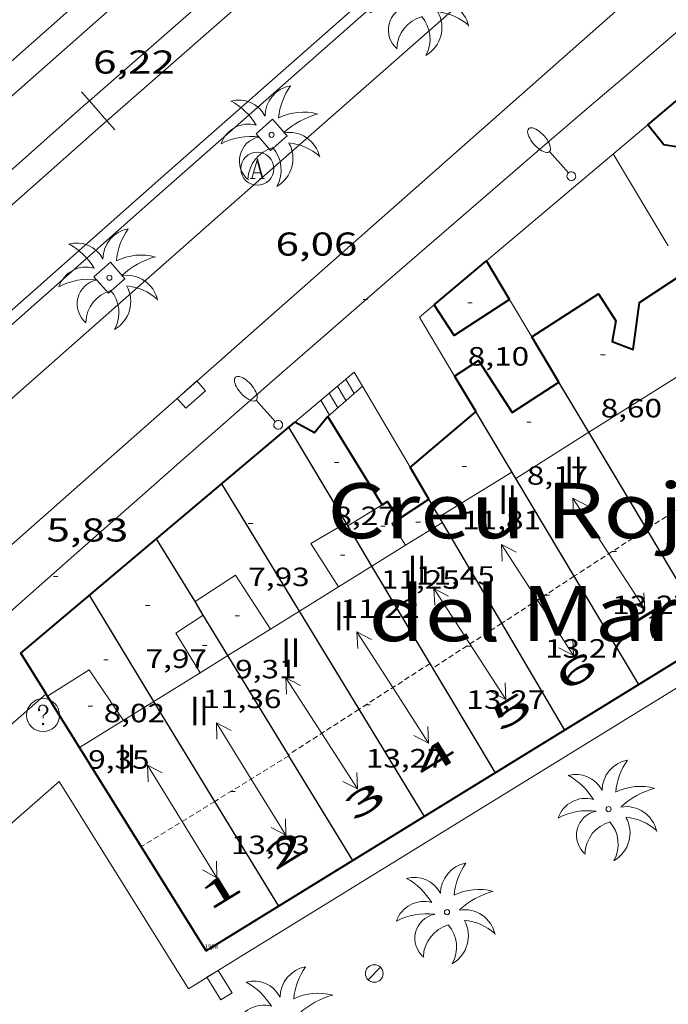
# Model space of a CAD drawing. Units: inches. Extents: x 453994 to 455000, y 4598498 to 4599002.
# Drawn here: x 454445 to 454474, y 4598712 to 4598757 of the extents above; entities that cross this region are included whole.
import ezdxf
from ezdxf.enums import TextEntityAlignment as Align

# ---------------------------------------------------------------- set-up
doc = ezdxf.new("R2010")
doc.units = ezdxf.units.IN
doc.header["$MEASUREMENT"] = 0
doc.linetypes.add('DGN Style 1', pattern=[6.2800894, 0.0104494, -6.26964])
doc.linetypes.add('TRAZOS2', pattern=[0.375, 0.25, -0.125])
for name, color, linetype, lineweight in [('CARENER', 7, 'Continuous', 0), ('COTA ALTIMETRICA', 7, 'Continuous', 0), ('COTA EDIFICI', 7, 'Continuous', 0), ('EIX VIA URBANA PAVIMENTADA', 7, 'Continuous', 0), ('EMBORNAL', 7, 'Continuous', 0), ('ESCALES', 7, 'Continuous', 0), ('ESCOCELL', 7, 'Continuous', 0), ('FACANA EXTERIOR', 7, 'Continuous', 0), ('FANAL', 7, 'Continuous', 0), ('FERROCARRIL', 7, 'Continuous', 0), ('LINIA VOLUMETRICA', 7, 'Continuous', 0), ('MITGERES', 7, 'Continuous', 0), ('MUR', 7, 'Continuous', 0), ('PALMERA', 7, 'Continuous', 0), ('REGISTRE AIGUA', 7, 'Continuous', 0), ('REGISTRE SENSE IDENTIFICAR', 7, 'Continuous', 0), ('TANCA DE VEGETACIO', 7, 'Continuous', 0), ('TEXT DE EQUIPAMENT', 7, 'Continuous', 0), ('TEXT DE NUMERO DE PLANTES', 7, 'Continuous', 0), ('TEXT DE NUMERO DE POLICIA', 7, 'Continuous', 0), ('VORERA', 7, 'Continuous', 0)]:
    doc.layers.add(name, color=color, linetype=linetype, lineweight=lineweight)
for name, color, linetype in [('Identificador', 7, 'Continuous'), ('PLAQUES_CARRER', 7, 'Continuous'), ('Punt', 7, 'Continuous')]:
    doc.layers.add(name, color=color, linetype=linetype)
doc.styles.get("Standard").update_dxf_attribs({"font": 'txt.shx'})
doc.styles.add('Style-Arial', font='ARIAL.TTF')
doc.linetypes.add('tancaveg', pattern='A,-0.5,[1,dgnlstyle-mataro.shx,S=0.012544,R=0,X=0,Y=0],-1.1', length=1.6)

# ---------------------------------------------------------------- blocks, each defined once
blk = doc.blocks.new('BLOC_PLAQUES')
at = {"layer": 'Punt', "color": 2}
blk.add_point((0, 0), dxfattribs=at)
at = {"layer": 'Identificador', "color": 2}
blk.add_attdef('IDENTIFICADOR', text='', height=0.2, dxfattribs=at).set_placement((0, 0), align=Align.CENTER)
blk = doc.blocks.new('COTA')
at = {"color": 0, "linetype": 'ByBlock', "lineweight": -2}
blk.add_line((0, 0), (0.2, 0), dxfattribs=at)
blk = doc.blocks.new('ESCOSE')
at = {"color": 0, "linetype": 'ByBlock', "lineweight": -2, "flags": 128}
blk.add_lwpolyline([(-0.5, -0.5), (0.5, -0.5), (0.5, 0.5), (-0.5, 0.5)], close=True, dxfattribs=at)
blk = doc.blocks.new('PALME')
at = {"color": 0, "linetype": 'ByBlock', "lineweight": -2}
blk.add_circle((0, 0), 0.1157551100856748, dxfattribs=at)
at = {"color": 0, "linetype": 'ByBlock', "lineweight": -2, "extrusion": (0, 0, -1)}
for centre, radius, start, end in [((-1.108080517649651, 0.8442025735378266), 1.403282171960354, 0.07345277777777103, 79.6846861111111), ((1.484112182736397, 0.2516489796638489), 1.328985995679915, 74.32388055555512, 152.9322555555551), ((3.396099492430687, -1.235495022058487), 3.18010189079768, 119.4532138888884, 148.2736888888884), ((-1.43433788228035, -1.507501967906952), 2.537713358537655, 63.92806388888955, 105.150983333334), ((-3.099570651769638, -2.666359532594681), 3.754366305090909, 47.78692499999996, 74.23604166666661), ((-0.787374611377716, -1.314725165367127), 1.427465218460625, 80.60685555555526, 167.838408333333), ((0.4758311685323715, -1.079651026248932), 1.445902448616271, 150.8229888888895, 239.8864416666673), ((-0.5501846393346786, -2.803135895490646), 2.446884439954634, 95.61006666666718, 131.5520555555561)]:
    blk.add_arc(centre, radius, start, end, dxfattribs=at)
at = {"color": 0, "linetype": 'ByBlock', "lineweight": -2}
for centre, radius, start, end in [((3.298209535241127, 0.4955820450782776), 2.991768910878694, 144.6904888888889, 174.7063861111111), ((-1.048597732901573, -0.8221038019657135), 1.308653105497665, 74.1510222222226, 161.4971611111115), ((-0.933410438656807, -2.966663457632065), 2.896922169811624, 82.45839444444509, 117.9142555555562), ((-0.3516227054595947, -1.18449667429924), 1.107743377042529, 101.6102194444447, 230.7564055555559), ((0.4806208680868149, -2.075879712343216), 1.554275349064389, 105.3338361111102, 178.1020611111103), ((-1.121552417397499, -1.591161145687103), 1.55505366090631, 331.1120861111116, 40.95129444444493)]:
    blk.add_arc(centre, radius, start, end, dxfattribs=at)
blk = doc.blocks.new('FANAL')
at = {"color": 0, "linetype": 'ByBlock', "lineweight": -2}
blk.add_line((0.283, 0.283), (-0.283, -0.283), dxfattribs=at)
blk.add_circle((0.0002620689868927002, 0.0006722288131713868), 0.40000000060146, dxfattribs=at)
blk = doc.blocks.new('FANALB')
at = {"color": 0, "linetype": 'ByBlock', "lineweight": -2, "flags": 128}
for points in [[(0.197, 0.005), (0.189, 0.061), (0.165, 0.111), (0.129, 0.155), (0.083, 0.185), (0.029, 0.201), (-0.027, 0.201), (-0.081, 0.185), (-0.129, 0.155), (-0.167, 0.113), (-0.191, 0.063), (-0.199, 0.007), (-0.191, -0.049), (-0.169, -0.099), (-0.133, -0.143), (-0.08700000000000001, -0.173), (-0.033, -0.191), (0.023, -0.191), (0.077, -0.177), (0.125, -0.147), (0.163, -0.105), (0.187, -0.055), (0.197, 0.001), (0.197, 0.005)], [(1.497, 0.005), (0.197, 0.005)], [(2.897, 0.005), (2.889, 0.051), (2.865, 0.095), (2.827, 0.137), (2.773, 0.175), (2.707, 0.211), (2.629, 0.241), (2.541, 0.267), (2.445, 0.285), (2.343, 0.299), (2.237, 0.305), (2.133, 0.303), (2.027, 0.297), (1.927, 0.283), (1.833, 0.261), (1.747, 0.235), (1.671, 0.203), (1.607, 0.167), (1.557, 0.127), (1.523, 0.085), (1.501, 0.041), (1.497, -0.005), (1.509, -0.051), (1.537, -0.095), (1.579, -0.135), (1.635, -0.175), (1.705, -0.209), (1.785, -0.237), (1.875, -0.261), (1.973, -0.279), (2.075, -0.291), (2.179, -0.295), (2.285, -0.293), (2.389, -0.283), (2.489, -0.267), (2.581, -0.247), (2.665, -0.219), (2.737, -0.185), (2.799, -0.149), (2.845, -0.107), (2.877, -0.065), (2.895, -0.019), (2.897, 0.005)]]:
    blk.add_lwpolyline(points, dxfattribs=at)
blk = doc.blocks.new('SENTIT')
at = {"color": 0, "linetype": 'ByBlock', "lineweight": -2}
blk.add_line((0, 0), (3, 0), dxfattribs=at)
at = {"color": 0, "linetype": 'ByBlock', "lineweight": -2, "flags": 128}
blk.add_lwpolyline([(2.35, 0.376), (3, 0), (2.35, -0.374)], dxfattribs=at)
blk = doc.blocks.new('RDESCC')
at = {"color": 0, "linetype": 'ByBlock', "lineweight": -2, "flags": 128}
for points in [[(-0.24, 0.374), (-0.194, 0.316), (-0.24, 0.26), (-0.288, 0.316), (-0.288, 0.374), (-0.24, 0.486), (-0.194, 0.544), (-0.1, 0.6), (0.042, 0.6), (0.184, 0.544), (0.232, 0.486), (0.286, 0.374), (0.286, 0.26), (0.232, 0.146), (0.184, 0.09), (-0.004, -0.024), (-0.004, -0.194)], [(0.042, 0.6), (0.138, 0.544), (0.184, 0.486), (0.232, 0.374), (0.232, 0.26), (0.184, 0.146), (0.09, 0.034)], [(-0.004, -0.486), (-0.052, -0.544), (-0.004, -0.6), (0.042, -0.544), (-0.004, -0.486)]]:
    blk.add_lwpolyline(points, dxfattribs=at)
at = {"color": 0, "linetype": 'ByBlock', "lineweight": -2}
blk.add_circle((-0.001613611161708832, -0.001560736298561096), 1, dxfattribs=at)
blk = doc.blocks.new('EMBORN')
at = {"color": 0, "linetype": 'ByBlock', "lineweight": -2, "flags": 128}
blk.add_lwpolyline([(0, 0), (1.2, 0), (1.2, 0.6), (0, 0.6)], close=True, dxfattribs=at)
blk = doc.blocks.new('RAIGUC')
at = {"color": 0, "linetype": 'ByBlock', "lineweight": -2, "flags": 128}
for points in [[(0.002, 0.6), (-0.33, -0.6)], [(0.002, 0.6), (0.332, -0.6)], [(0.002, 0.43), (0.284, -0.6)], [(-0.236, -0.26), (0.19, -0.26)], [(-0.424, -0.6), (-0.14, -0.6)], [(0.142, -0.6), (0.426, -0.6)]]:
    blk.add_lwpolyline(points, dxfattribs=at)
at = {"color": 0, "linetype": 'ByBlock', "lineweight": -2}
blk.add_circle((0.0002215649485588074, -0.001705031752586365), 1, dxfattribs=at)

msp = doc.modelspace()

# ---------------------------------------------------------------- linework, layer by layer
at = {"layer": 'CARENER', "color": 1, "linetype": 'TRAZOS2', "lineweight": 20, "extrusion": (-0.01855325654784587, -0.0117088902634681, 0.9997593103143715), "elevation": -62264.78057922514}
msp.add_lwpolyline([(-3646472.767477615, 2838009.979616989), (-3646472.767477615, 2838002.595508236)], dxfattribs=at)
at = {"layer": 'CARENER', "color": 1, "linetype": 'TRAZOS2', "lineweight": 20}
for points, elevation in [([(454473.4447205579, 4598733.83071998), (454470.1693543674, 4598731.704034999)], 13.2720205769088), ([(454473.4913758842, 4598733.861013137), (454473.4447205579, 4598733.83071998)], 13.2720205769088), ([(454470.1529166064, 4598731.693358527), (454466.9423334609, 4598729.608056234)], 13.2720205769088), ([(454470.1693543674, 4598731.704034999), (454470.1529166064, 4598731.693358527)], 13.2720205769088), ([(454466.8699651512, 4598729.561054917), (454463.7413127237, 4598727.529077298)], 13.2720205769088), ([(454466.9423334609, 4598729.608056234), (454466.8699651512, 4598729.561054917)], 13.2720205769088), ([(454463.6173140945, 4598727.735078558), (454460.3940098143, 4598725.656613458)], 13.2720205769088), ([(454460.3940098143, 4598725.656613458), (454457.1896945047, 4598723.590392909)], 13.2720205769088), ([(454457.2142639488, 4598723.550115439), (454453.851687783, 4598721.479598802)], 13.63802111782004), ([(454457.1896945047, 4598723.590392909), (454457.1892726783, 4598723.590120905)], 13.2720205769088), ([(454457.2142724137, 4598723.550120652), (454457.2142639488, 4598723.550115439)], 13.63802114435566), ([(454453.851687783, 4598721.479598802), (454450.5153029953, 4598719.425209586)], 13.62748017595375), ([(454450.5153029953, 4598719.425209586), (454450.5152307291, 4598719.425165087)], 13.61702133833758)]:
    msp.add_lwpolyline(points, dxfattribs=dict(at, elevation=elevation))
at = {"layer": 'EIX VIA URBANA PAVIMENTADA', "color": 1, "linetype": 'Continuous', "lineweight": 20}
msp.add_polyline3d([(454475.3145527989, 4598756.805034877, 6.100009457440002), (454473.0025342595, 4598754.834049363, 6.081009427982402), (454470.8375168507, 4598752.982062919, 6.063009400075202), (454468.8105005134, 4598751.243075604, 6.047009375268802), (454466.9134851819, 4598749.610087465, 6.032009352012801), (454465.1364707952, 4598748.077098572, 6.019009331857601), (454463.4714572954, 4598746.638108973, 6.006009311702401), (454461.9124446276, 4598745.287118708, 5.994009293097601), (454458.9934208525, 4598742.750136923, 5.972009258988802), (454456.4424000152, 4598740.525152829, 5.954009231081602), (454454.2133817713, 4598738.576166719, 5.938009206275201), (454452.2653657916, 4598736.868178852, 5.925009186120001), (454450.5623517928, 4598735.371189453, 5.913009167515201), (454447.5843272737, 4598732.748207982, 5.894009138057601), (454445.3543088689, 4598730.778221848, 5.879009114801602), (454442.012281236, 4598727.819242617, 5.859009083793601)], dxfattribs=at)
at = {"layer": 'ESCALES', "color": 1, "linetype": 'Continuous', "lineweight": 0, "flags": 128}
for points, elevation in [([(454460.1752621139, 4598739.984360339), (454459.7944060087, 4598740.630127558)], 6.930010744272002), ([(454459.8003986278, 4598739.656126002), (454459.4154029932, 4598740.310129938)], 7.530011674512002), ([(454460.5479560925, 4598740.310728446), (454460.5484047597, 4598740.311121344)], 6.327692622368961), ([(454459.0533925074, 4598739.002130657), (454458.6593969878, 4598739.673134686)], 8.730013534992002), ([(454459.427395576, 4598739.330128327), (454459.0383999958, 4598739.992132306)], 8.130012604752004)]:
    msp.add_lwpolyline(points, dxfattribs=dict(at, elevation=elevation))
at = {"layer": 'ESCALES', "color": 1, "linetype": 'Continuous', "lineweight": 0}
for points, elevation in [([(454460.1752621139, 4598739.984360339), (454460.5479560925, 4598740.310728446)], 6.894883240803248), ([(454458.9713918362, 4598738.930131169), (454460.1752621139, 4598739.984360339)], 8.727013531606644), ([(454460.1754016978, 4598739.984123665), (454460.1752621139, 4598739.984360339)], 6.930010744272002), ([(454458.9713918362, 4598738.930131169), (454458.971391834, 4598738.930131167)], 8.727013531606644), ([(454458.971391834, 4598738.930131167), (454458.9713918362, 4598738.930131169)], 8.727013531606644)]:
    msp.add_lwpolyline(points, dxfattribs=dict(at, elevation=elevation))
at = {"layer": 'FACANA EXTERIOR', "color": 1, "linetype": 'Continuous', "lineweight": 40}
for points, elevation in [([(454473.4885148001, 4598752.170041551), (454477.7815932337, 4598755.787943072)], 8.754013572237454), ([(454464.7254147078, 4598740.769090362), (454465.6854040185, 4598739.164080588)], 8.765013588126749)]:
    msp.add_lwpolyline(points, dxfattribs=dict(at, elevation=elevation))
at = {"layer": 'FACANA EXTERIOR', "color": 1, "linetype": 'Continuous', "lineweight": 40, "extrusion": (0.09010859951368241, 0.07593390004589723, 0.9930329718179062), "elevation": 390160.2066221859, "flags": 128}
msp.add_lwpolyline([(3223756.063699702, -3287880.114235965), (3223756.063699701, -3287883.228717153)], dxfattribs=at)
at = {"layer": 'FACANA EXTERIOR', "color": 1, "linetype": 'Continuous', "lineweight": 40, "extrusion": (-0.122421160819193, 0.2047363513007235, 0.9711313432485579), "elevation": 885902.1981226371, "flags": 128}
msp.add_lwpolyline([(-2750124.430183023, -3606519.36704206), (-2750124.430183022, -3606521.47985058)], dxfattribs=at)
at = {"layer": 'FACANA EXTERIOR', "color": 1, "linetype": 'Continuous', "lineweight": 40, "extrusion": (-0.05591984252352763, -0.03630106318372614, 0.9977751269819645), "elevation": -192344.6672460607, "flags": 128}
msp.add_lwpolyline([(-3609808.400159013, 2878762.906891591), (-3609808.408270459, 2878759.907005575), (-3609810.06667286, 2878759.907005575)], dxfattribs=at)
at = {"layer": 'FACANA EXTERIOR', "color": 1, "linetype": 'Continuous', "lineweight": 40, "elevation": 11.65701807244031, "flags": 128}
msp.add_lwpolyline([(454465.6854040185, 4598739.164080588), (454462.7113802044, 4598736.633099231)], dxfattribs=at)
at = {"layer": 'FACANA EXTERIOR', "color": 1, "linetype": 'Continuous', "lineweight": 40, "extrusion": (-0.1156216832038104, 0.1967227443788663, 0.9736178861427952), "elevation": 852139.2307991268, "flags": 128}
msp.add_lwpolyline([(-2721992.725627571, -3635865.333301761), (-2721992.725627571, -3635867.064359036)], dxfattribs=at)
at = {"layer": 'FACANA EXTERIOR', "color": 1, "linetype": 'Continuous', "lineweight": 40}
for points in [[(454476.0805141747, 4598751.558020931, 7.755012023352002), (454475.3405093778, 4598751.077025799, 7.736011993894402), (454474.2245090968, 4598751.268034562, 7.744012006297602), (454473.4885147997, 4598752.170041546, 7.751012017150401)], [(454468.2304336481, 4598742.549066525, 9.063014051275202), (454471.2584531156, 4598744.496046568, 9.160014201664001), (454472.046445126, 4598743.282038707, 9.192014251276802), (454471.8824377622, 4598742.3450385, 9.176014226470402), (454472.8344364763, 4598741.981030712, 8.912013817164803), (454473.108453093, 4598744.115031941, 8.672013445068801), (454475.1614663901, 4598745.448018431, 8.738013547395202)], [(454469.463419921, 4598740.488053978, 9.142014173901403), (454468.2304336481, 4598742.549066525, 9.222014297788803)], [(454464.7254147083, 4598740.769090359, 8.765013589256002), (454465.8094217305, 4598741.473083226, 8.8560137303424), (454467.3324061927, 4598739.114068013, 9.120014139648005), (454469.463419921, 4598740.488053978, 9.142014173756802)], [(454469.463419921, 4598740.488053978, 9.142014173756802), (454469.4634199218, 4598740.488053975, 9.142014173756802)], [(454469.4634199218, 4598740.488053975, 9.142014173756802), (454469.463419921, 4598740.488053978, 9.142014173901403)], [(454458.9713918362, 4598738.930131169, 8.848013717939203), (454458.3763853801, 4598738.201134551, 8.840013705536002), (454457.4833876453, 4598738.682142073, 8.840013705536002)], [(454461.443365286, 4598734.926106203, 8.848013717939203), (454458.971391834, 4598738.930131167, 8.848013717939203)], [(454458.971391834, 4598738.930131167, 8.848013717939203), (454458.9713918362, 4598738.930131169, 8.848013717939203)], [(454446.1969770035, 4598726.353945774, 8.891159315429297), (454445.0462888308, 4598728.200220187, 8.3080128807232), (454457.4833876453, 4598738.682142073, 8.503013183051202)], [(454462.1873615682, 4598734.284099562, 11.2680174699072), (454463.5653705031, 4598735.180090496, 9.519014758257601)], [(454461.443365286, 4598734.926106203, 11.1030172140912), (454461.6853667917, 4598735.075104597, 11.1040172156416), (454462.1873615682, 4598734.284099562, 11.2680174699072), (454462.187361568, 4598734.28409956, 11.2680174699072)], [(454462.187361568, 4598734.28409956, 11.2680174699072), (454462.1873615682, 4598734.284099562, 11.2680174699072)], [(454482.7622450708, 4598732.738169613, 11.11403810742734), (454473.089053442, 4598726.783453563, 11.59534693822098)], [(454473.089053442, 4598726.783453563, 11.59534693822098), (454460.1141509291, 4598718.79623867, 12.24093894112849)], [(454446.2653440537, 4598726.244251125, 8.925806409660096), (454446.1969770035, 4598726.353945774, 8.891159315429297)], [(454450.5153029953, 4598719.425209586, 11.07960312279041), (454446.2653440537, 4598726.244251125, 8.925806409660096)], [(454460.1141509291, 4598718.79623867, 12.24093894112849), (454453.4601994438, 4598714.700135416, 12.5720194916288), (454450.5153029953, 4598719.425209586, 11.07960312279041)]]:
    msp.add_polyline3d(points, dxfattribs=at)
at = {"layer": 'FERROCARRIL', "color": 7, "linetype": 'Continuous', "lineweight": 20}
for p, q in [((454447.7974272256, 4598753.667162289, 6.212916394677579), (454448.160180145, 4598753.253748139, 6.212916394677579)), ((454448.160180145, 4598753.253748139, 6.212916394677579), (454448.951641057, 4598752.351753634, 6.212916394677579)), ((454448.951641057, 4598752.351753634, 6.212916394677579), (454449.3143939752, 4598751.938339487, 6.212916394677579))]:
    msp.add_line(p, q, dxfattribs=at)
for points in [[(454449.8470914601, 4598759.686443538, 6.220192035886958), (454442.3556031902, 4598753.062609423, 6.167893613680717)], [(454455.6767752853, 4598759.849233159, 6.239088453213855), (454448.160180145, 4598753.253748139, 6.212920339348214)], [(454450.6419624249, 4598758.787452652, 6.220200873257424), (454443.1504741553, 4598752.163618537, 6.167901423732745)], [(454456.4682361973, 4598758.947238654, 6.239086445977613), (454448.951641057, 4598752.351753634, 6.212912449122677)], [(454448.160180145, 4598753.253748139, 6.212920339348214), (454447.8985860025, 4598753.024210667, 6.212009631084801), (454440.674274603, 4598746.618983025, 6.156676682978921)], [(454448.951641057, 4598752.351753634, 6.212912449122677), (454448.6923716106, 4598752.124255982, 6.212009631084801), (454441.4703743602, 4598745.721080113, 6.15669233769916)]]:
    msp.add_polyline3d(points, dxfattribs=at)
at = {"layer": 'LINIA VOLUMETRICA', "color": 1, "linetype": 'Continuous', "lineweight": 20}
for points, elevation in [([(454477.1167865535, 4598742.1796188), (454470.8200829224, 4598738.219509212)], 12.09238807050382), ([(454462.5051111077, 4598733.093473112), (454461.8733595326, 4598734.080101628), (454462.1873615682, 4598734.284099562)], 11.37601763739075), ([(454459.4579934598, 4598731.203651932), (454458.2053469951, 4598733.177128061), (454459.8062325984, 4598734.108045284)], 11.27600769920632), ([(454464.1811867872, 4598734.132974597), (454462.5051111077, 4598733.093473112)], 12.0020199386879), ([(454464.1813635143, 4598734.133084203), (454464.1811867872, 4598734.132974597)], 12.00201860790185), ([(454462.5051111077, 4598733.093473112), (454460.9790531236, 4598732.147012544)], 12.01464108438725), ([(454462.5053530238, 4598733.093095304), (454462.5051111077, 4598733.093473112)], 11.37601763739076), ([(454460.9790531236, 4598732.147012544), (454459.4579934598, 4598731.203651932)], 12.02613257036098), ([(454456.3700663927, 4598729.288520766), (454454.7923307548, 4598731.734151724), (454452.9514642391, 4598730.538258305)], 9.249038095136378), ([(454459.4579934598, 4598731.203651932), (454457.6855514729, 4598730.104384101)], 12.03758641810093), ([(454459.4583339599, 4598731.203115493), (454459.4579934598, 4598731.203651932)], 11.27601748224697), ([(454453.3268579711, 4598729.922863445), (454452.0783066522, 4598729.112168251), (454453.1882812599, 4598727.315178865)], 11.22098046063481), ([(454453.3273147424, 4598729.923160031), (454453.3268579711, 4598729.922863445)], 11.22101739712525), ([(454457.6855514729, 4598730.104384101), (454456.3700663927, 4598729.288520766)], 12.05093321910337), ([(454456.3700663927, 4598729.288520766), (454454.4429032771, 4598728.093294951)], 12.06083905394392), ([(454456.370314642, 4598729.288135958), (454456.3700663927, 4598729.288520766)], 9.249014339700807), ([(454454.4429032771, 4598728.093294951), (454453.1882812599, 4598727.315178865)], 12.07535093235473), ([(454449.7012729292, 4598725.153180147), (454448.1552878999, 4598727.442195429), (454446.2653440537, 4598726.244251125)], 9.263014361495152), ([(454453.1882812599, 4598727.315178865), (454451.0906358892, 4598726.014220022)], 12.08479845758856)]:
    msp.add_lwpolyline(points, dxfattribs=dict(at, elevation=elevation))
at = {"layer": 'LINIA VOLUMETRICA', "color": 1, "linetype": 'Continuous', "lineweight": 20, "flags": 128}
for points, elevation in [([(454470.8200829224, 4598738.219509212), (454467.4993838181, 4598736.131062124)], 12.07446880640936), ([(454462.1873615682, 4598734.284099562), (454462.187361568, 4598734.28409956)], 11.38501765130786), ([(454459.8062325984, 4598734.108045284), (454459.8063565412, 4598734.108117357)], 11.18002197831883), ([(454452.9514642391, 4598730.538258305), (454452.9513188255, 4598730.538163839)], 9.400014573882798), ([(454453.1882812599, 4598727.315178865), (454453.1882947388, 4598727.315157043)], 11.04001808804864), ([(454446.2653440537, 4598726.244251125), (454446.26527588, 4598726.244207913)], 9.28201951329094), ([(454451.0906358892, 4598726.014220022), (454447.7142604926, 4598723.920193314)], 12.10059409747071)]:
    msp.add_lwpolyline(points, dxfattribs=dict(at, elevation=elevation))
at = {"layer": 'LINIA VOLUMETRICA', "color": 1, "linetype": 'Continuous', "lineweight": 20, "extrusion": (0.003083585735158224, 0.001890299308341885, 0.9999934591123779), "elevation": 10106.25017868182, "flags": 128}
msp.add_lwpolyline([(454465.1331097741, 4598725.525388858), (454461.8330618271, 4598723.502407148)], dxfattribs=at)
at = {"layer": 'LINIA VOLUMETRICA', "color": 1, "linetype": 'Continuous', "lineweight": 20, "extrusion": (-0.002801757644584901, -0.001720664325181221, 0.9999945947195822), "elevation": -9175.06699423445, "flags": 128}
msp.add_lwpolyline([(454458.1357180006, 4598724.991600809), (454459.6907383651, 4598725.946591904)], dxfattribs=at)
at = {"layer": 'MITGERES', "color": 1, "linetype": 'Continuous', "lineweight": 30, "flags": 128}
for points, elevation in [([(454469.4634199218, 4598740.488053975), (454469.463419921, 4598740.488053978)], 9.812015212490223), ([(454470.1529166064, 4598731.693358527), (454465.6854040185, 4598739.164080588)], 12.02053370738684), ([(454459.8062325984, 4598734.108045284), (454457.209385459, 4598738.450143799)], 10.8197744105154), ([(454457.6855514729, 4598730.104384101), (454454.1653612778, 4598735.885162919)], 9.840952107080891), ([(454464.1811867872, 4598734.132974597), (454463.565370504, 4598735.1800905)], 9.803472140053872), ([(454452.9514642391, 4598730.538258305), (454451.2093377939, 4598733.394181482)], 9.126885627376415), ([(454451.0906358892, 4598726.014220022), (454448.1613135777, 4598730.825200628)], 9.7391271603244)]:
    msp.add_lwpolyline(points, dxfattribs=dict(at, elevation=elevation))
at = {"layer": 'MITGERES', "color": 1, "linetype": 'Continuous', "lineweight": 30}
for points, elevation in [([(454470.8200829224, 4598738.219509212), (454469.4634199218, 4598740.488053975)], 10.46094694864907), ([(454473.4447205579, 4598733.83071998), (454470.8200829224, 4598738.219509212)], 11.71638817155271), ([(454460.9790531236, 4598732.147012544), (454459.8062325984, 4598734.108045284)], 11.37472213475763), ([(454466.8699651512, 4598729.561054917), (454464.1811867872, 4598734.132974597)], 11.04547056869259), ([(454476.4293423402, 4598728.839983064), (454473.4447205579, 4598733.83071998)], 13.14402037858963), ([(454466.5822810788, 4598722.778048382), (454460.9790531236, 4598732.147012544)], 14.02602174587082), ([(454473.089053442, 4598726.783453563), (454470.1529166064, 4598731.693358527)], 13.41089383146125), ([(454453.3268579711, 4598729.922863445), (454452.9514642391, 4598730.538258305)], 9.300104272102528), ([(454454.4429032771, 4598728.093294951), (454453.3268579711, 4598729.922863445)], 9.815083183196029), ([(454460.3940098143, 4598725.656613458), (454457.6855514729, 4598730.104384101)], 10.91038065580805), ([(454469.7223006153, 4598724.711027552), (454466.8699651512, 4598729.561054917)], 12.36301916686352), ([(454457.1896945047, 4598723.590392909), (454454.4429032771, 4598728.093294951)], 11.08254029075795), ([(454473.0893215553, 4598726.783005215), (454473.089053442, 4598726.783453563)], 13.41102079220582), ([(454453.851687783, 4598721.479598802), (454451.0906358892, 4598726.014220022)], 11.04184793863919), ([(454463.3562610089, 4598720.792069781), (454460.3940098143, 4598725.656613458)], 12.0800187290879), ([(454457.2142639488, 4598723.550115439), (454457.1896945047, 4598723.590392909)], 11.09387741614344), ([(454460.1141509291, 4598718.79623867), (454457.2142639488, 4598723.550115439)], 12.43197778844947), ([(454456.7472198973, 4598716.724113619), (454453.851687783, 4598721.479598802)], 12.40801923663821), ([(454460.1142408367, 4598718.796091282), (454460.1141509291, 4598718.79623867)], 12.43201927468181)]:
    msp.add_lwpolyline(points, dxfattribs=dict(at, elevation=elevation))
at = {"layer": 'MUR', "color": 1, "linetype": 'Continuous', "lineweight": 20, "extrusion": (-0.009183996231723722, -0.007739978725168072, 0.999927870869969), "elevation": -39759.37338222755, "flags": 128}
msp.add_lwpolyline([(454447.0790939751, 4598576.009515298), (454454.4008995582, 4598582.179654136)], dxfattribs=at)
at = {"layer": 'MUR', "color": 1, "linetype": 'Continuous', "lineweight": 20, "extrusion": (-0.1213242384958713, 0.2028591775640733, 0.9716627929644239), "elevation": 877767.5099987276, "flags": 128}
msp.add_lwpolyline([(-2750476.051603138, -3608243.861179861), (-2750476.051603138, -3608248.861793577)], dxfattribs=at)
at = {"layer": 'MUR', "color": 1, "linetype": 'Continuous', "lineweight": 20, "extrusion": (-0.1222266731300351, 0.2045214225983674, 0.97120112647891), "elevation": 885002.1848802038, "flags": 128}
msp.add_lwpolyline([(-2749241.798590562, -3607411.13137846), (-2749241.798590561, -3607413.158569063)], dxfattribs=at)
at = {"layer": 'MUR', "color": 1, "linetype": 'Continuous', "lineweight": 20, "extrusion": (-0.008675002395737638, -0.007310571944186858, 0.9999356478650429), "elevation": -37553.32203196589, "flags": 128}
msp.add_lwpolyline([(454446.1012716423, 4598591.78911849), (454446.7753383864, 4598592.357129434)], dxfattribs=at)
at = {"layer": 'MUR', "color": 1, "linetype": 'Continuous', "lineweight": 20, "extrusion": (-0.1212046248824887, 0.2026436583618702, 0.9717226901914007), "elevation": 876831.6105055213, "flags": 128}
msp.add_lwpolyline([(-2750589.973761146, -3608375.807907532), (-2750589.973761146, -3608379.009606579)], dxfattribs=at)
at = {"layer": 'MUR', "color": 1, "linetype": 'Continuous', "lineweight": 20, "extrusion": (-0.009129392021233432, -0.00769654632156223, 0.9999287061466147), "elevation": -39534.82340372507, "flags": 128}
msp.add_lwpolyline([(454438.6209397243, 4598570.604921279), (454441.3102324725, 4598572.871971537)], dxfattribs=at)
at = {"layer": 'MUR', "color": 1, "linetype": 'Continuous', "lineweight": 20, "elevation": 8.247215357459723, "flags": 128}
msp.add_lwpolyline([(454460.5479560925, 4598740.310728446), (454460.1724090152, 4598740.949125187)], dxfattribs=at)
at = {"layer": 'MUR', "color": 1, "linetype": 'Continuous', "lineweight": 20, "elevation": 9.124014145927504}
msp.add_lwpolyline([(454462.7113802037, 4598736.63309923), (454460.5479560925, 4598740.310728446)], dxfattribs=at)
at = {"layer": 'MUR', "color": 1, "linetype": 'Continuous', "lineweight": 20}
for points in [[(454504.3028913107, 4598795.495874914, 7.497011623348802), (454480.1566989529, 4598775.078026468, 7.332011367532802), (454451.4084622133, 4598749.751205328, 7.276011280710402), (454415.7505864016, 4598718.180943416, 7.08064303004386)], [(454505.0568924795, 4598795.495869193, 7.494011618697602), (454480.4746966537, 4598774.710023484, 7.326011358230402), (454451.730459943, 4598749.38620232, 7.269011269857601), (454416.0727469643, 4598717.816084574, 7.073643911346703)]]:
    msp.add_polyline3d(points, dxfattribs=at)
at = {"layer": 'TANCA DE VEGETACIO', "color": 3, "linetype": 'tancaveg', "lineweight": 0, "extrusion": (0.001689953481256555, 0.001506589660228618, 0.9999974371191293), "elevation": 7703.470215194412, "flags": 128}
msp.add_lwpolyline([(454411.4595167344, 4598744.726683844), (454461.2441147683, 4598789.109425285)], dxfattribs=at)
at = {"layer": 'VORERA', "color": 1, "linetype": 'Continuous', "lineweight": 0, "extrusion": (0.6448933134675924, -0.7335709441201642, 0.2144441283585088), "elevation": -3080432.192434507, "flags": 128}
msp.add_lwpolyline([(3377605.227487637, 676320.3492052011), (3377605.863702781, 676320.3514253323), (3377652.908547288, 676320.8099239412), (3377679.030986107, 676320.8375670658)], dxfattribs=at)
at = {"layer": 'VORERA', "color": 1, "linetype": 'Continuous', "lineweight": 0}
for points, elevation in [([(454421.5991355783, 4598712.793374209), (454476.8245912413, 4598761.563030802)], 5.940009209392883), ([(454446.1969770035, 4598726.353945774), (454437.2772034068, 4598718.529264144), (454425.007696693, 4598707.696921043)], 6.010008043652951), ([(454446.1972766082, 4598726.354208596), (454446.1969770035, 4598726.353945774)], 6.010009319987148), ([(454446.7842474192, 4598722.387197992), (454439.5031876686, 4598716.000243335), (454427.237401561, 4598705.17169719)], 5.95700923493132)]:
    msp.add_lwpolyline(points, dxfattribs=dict(at, elevation=elevation))
at = {"layer": 'VORERA', "color": 1, "linetype": 'Continuous', "lineweight": 0, "extrusion": (-0.002338173705760363, -0.001440063586838721, 0.9999962295731859), "elevation": -7679.575279271558, "flags": 128}
msp.add_lwpolyline([(454453.5676956932, 4598708.009411967), (454505.659270305, 4598740.092099729)], dxfattribs=at)
at = {"layer": 'VORERA', "color": 1, "linetype": 'Continuous', "lineweight": 0, "extrusion": (0.0236846918077672, -0.03800114529071961, 0.9989969711318273), "elevation": -163987.3345254812, "flags": 128}
msp.add_lwpolyline([(2818111.01465841, 3658694.674287959), (2818111.014658409, 3658705.773554421)], dxfattribs=at)
at = {"layer": 'VORERA', "color": 1, "linetype": 'Continuous', "lineweight": 0, "elevation": 5.460008465184001, "flags": 128}
msp.add_lwpolyline([(454452.6491851131, 4598712.977138899), (454454.7971984816, 4598714.300124652)], dxfattribs=at)

# ---------------------------------------------------------------- block references
at = {"layer": 'CARENER', "color": 1, "linetype": 'Continuous', "lineweight": 20, "zscale": 1.0000015504}
for p, xscale, yscale, rotation in [((454471.7183644021, 4598732.710024806, 13.2720205769088), 1.000002672781858, 1.000002672781847, 122.9956604091136), ((454468.4883434757, 4598730.61204606, 13.2720205769088), 1.000001550399991, 1.000001550399986, 123.0043175829303), ((454471.7183644021, 4598732.710024806, 13.2720205769088), 1.000002672781858, 1.000002672781847, 302.9956604091136), ((454468.4883434757, 4598730.61204606, 13.2720205769088), 1.000001550399991, 1.000001550399986, 303.0043175829303), ((454461.9213031643, 4598726.641089732, 13.2720205769088), 1.000001550399993, 1.000001550399986, 122.8148650876688), ((454458.6982824006, 4598724.563110963, 13.2720205769088), 1.000001550399993, 1.000001550399986, 122.8148650876688), ((454461.9213031643, 4598726.641089732, 13.2720205769088), 1.000001550399993, 1.000001550399986, 302.8148650876688), ((454455.4982617332, 4598722.493132035, 13.6330211366032), 1.000001550400001, 1.000001550399986, 121.6227811005321), ((454458.6982824006, 4598724.563110963, 13.2720205769088), 1.000001550399993, 1.000001550399986, 302.8148650876688), ((454452.3712422791, 4598720.568152777, 13.6230211210992), 1.000001550400001, 1.000001550399986, 121.6227811005321), ((454455.4982617332, 4598722.493132035, 13.6330211366032), 1.000001550400001, 1.000001550399986, 301.6227811005322), ((454452.3712422791, 4598720.568152777, 13.6230211210992), 1.000001550400001, 1.000001550399986, 301.6227811005322)]:
    msp.add_blockref('SENTIT', p, dxfattribs=dict(at, xscale=xscale, yscale=yscale, rotation=rotation))
for rotation in [123.002762841822, 303.002762841822]:
    msp.add_blockref('SENTIT', (454465.4193235956, 4598728.619066257, 13.2720205769088), dxfattribs=dict(at, rotation=rotation))
at = {"layer": 'COTA ALTIMETRICA', "color": 7, "linetype": 'Continuous', "lineweight": 0, "xscale": 1.000001550400009, "yscale": 1.000001550399986, "zscale": 1.0000015504, "rotation": 359.9995652666707}
for p in [(454460.5744346849, 4598744.250127253, 6.064009401625601), (454446.5323175241, 4598731.678214304, 5.832009041932801)]:
    msp.add_blockref('COTA', p, dxfattribs=at)
at = {"layer": 'COTA EDIFICI', "color": 7, "linetype": 'Continuous', "lineweight": 0, "xscale": 1.000001550400009, "yscale": 1.000001550399986, "zscale": 1.0000015504, "rotation": 359.9995652666707}
for p in [(454465.3244408048, 4598744.086090957, 8.0960125520384), (454471.3534323137, 4598741.735041567, 8.600013333440002), (454468.0034039551, 4598738.682062252, 8.168012663667202), (454459.2743765065, 4598736.84812564, 8.272012824908801), (454465.0703840812, 4598736.662081375, 11.8080183071232), (454455.3673494544, 4598734.081150994, 7.928012291571201), (454461.3853578969, 4598733.964105152, 11.2480174388992), (454462.9743617488, 4598734.147093379, 11.4480177489792), (454459.5543450274, 4598732.642116996, 11.2240174016896), (454471.8763654209, 4598732.812023765, 13.2720205769088), (454468.8323457086, 4598730.836043797, 13.2720205769088), (454450.7093140678, 4598730.369180582, 7.968012353587201), (454454.7733168024, 4598729.899149018, 9.312014437324803), (454453.2943042587, 4598728.548158146, 11.360017612544), (454465.2603225676, 4598728.516067304, 13.2720205769088), (454448.8082924249, 4598727.905191186, 8.016012428006402), (454448.1062753572, 4598725.799193247, 9.352014499340802), (454460.6992952983, 4598725.854097783, 13.2720205769088), (454454.5762560015, 4598721.926138152, 13.630021131952)]:
    msp.add_blockref('COTA', p, dxfattribs=at)
at = {"layer": 'EMBORNAL', "color": 7, "linetype": 'Continuous', "lineweight": 0, "xscale": 0.9999983167024222, "yscale": 0.9999983167024311, "zscale": 1.0000015504, "rotation": 221.4380118636523}
msp.add_blockref('EMBORN', (454453.0353949531, 4598740.554178724, 6.251009691550402), dxfattribs=at)
at = {"layer": 'EMBORNAL', "color": 7, "linetype": 'Continuous', "lineweight": 0, "zscale": 1.0000015504, "rotation": 121.6159643241658}
msp.add_blockref('EMBORN', (454454.6351867733, 4598712.79012354, 5.461008466734401), dxfattribs=at)
at = {"layer": 'ESCOCELL', "color": 1, "linetype": 'Continuous', "lineweight": 0, "zscale": 1.0000015504, "rotation": 41.32913172901281}
msp.add_blockref('ESCOSE', (454456.4244848918, 4598751.715170315, 6.480010046592002), dxfattribs=at)
at = {"layer": 'ESCOCELL', "color": 1, "linetype": 'Continuous', "lineweight": 0, "xscale": 1.000001550399996, "yscale": 1.000001550399986, "zscale": 1.0000015504, "rotation": 41.38982082293353}
msp.add_blockref('ESCOSE', (454449.066424279, 4598745.23021609, 6.424009959769602), dxfattribs=at)
at = {"layer": 'FANAL', "color": 7, "linetype": 'Continuous', "lineweight": 0, "yscale": 1.000001550399986, "zscale": 1.0000015504}
for name, p, xscale, rotation in [('FANALB', (454470.0264917533, 4598749.840064202, 5.708008849683202), 1.000001550400003, 131.7865194050863), ('FANALB', (454456.7273855627, 4598738.562147623, 5.820009023328002), 1.000001550400003, 131.7865194050863), ('FANAL', (454461.0832034471, 4598713.670075981, 5.492008514796801), 1.000001550400009, 359.9995652666707)]:
    msp.add_blockref(name, p, dxfattribs=dict(at, xscale=xscale, rotation=rotation))
at = {"layer": 'PALMERA', "color": 3, "linetype": 'Continuous', "lineweight": 0, "xscale": 1.000001550400009, "yscale": 1.000001550399986, "zscale": 1.0000015504, "rotation": 359.9995652666707}
for p in [(454463.1815404528, 4598757.657128257, 6.490010062096001), (454456.4244848918, 4598751.715170315, 6.480010046592002), (454449.066424279, 4598745.23021609, 6.424009959769602), (454471.7152765109, 4598721.127006869, 5.600008682240002), (454464.3832296719, 4598716.452055255, 5.544008595417602), (454457.1081826859, 4598711.746103157, 5.512008545804802)]:
    msp.add_blockref('PALME', p, dxfattribs=at)
at = {"layer": 'PLAQUES_CARRER', "xscale": 1.000001550400009, "yscale": 1.000001550399986, "zscale": 1.0000015504, "rotation": 359.9995652666707}
msp.add_blockref('BLOC_PLAQUES', (454453.6914172344, 4598714.793635066), dxfattribs=at).add_auto_attribs({'IDENTIFICADOR': '1968'})
at = {"layer": 'REGISTRE AIGUA', "color": 5, "linetype": 'Continuous', "lineweight": 0, "xscale": 0.7500011627999923, "yscale": 0.7500011628000038, "zscale": 0.7500011628000001, "rotation": 359.9995652666702}
msp.add_blockref('RAIGUC', (454455.7784722359, 4598750.179172834, 6.463010020235201), dxfattribs=at)
at = {"layer": 'REGISTRE SENSE IDENTIFICAR', "color": 7, "linetype": 'Continuous', "lineweight": 0, "xscale": 0.7500011627999923, "yscale": 0.7500011628000038, "zscale": 0.7500011628000001, "rotation": 359.9995652666702}
msp.add_blockref('RDESCC', (454446.0602691045, 4598725.393208141, 6.207009623332802), dxfattribs=at)

# ---------------------------------------------------------------- texts
at = {"layer": 'COTA ALTIMETRICA', "color": 7, "linetype": 'Continuous', "lineweight": 0, "style": 'Style-Arial', "width": 1.333331428571429}
for s, p in [('6,22', (454448.3285013624, 4598755.540237672, 6.216009637286401)), ('6,06', (454456.605451552, 4598747.284162072, 6.064009401625601)), ('5,83', (454446.2153370485, 4598734.3162208, 5.832009041932801))]:
    msp.add_text(s, height=1.05000162792, rotation=359.99956526667, dxfattribs=at).set_placement(p, align=Align.TOP_LEFT)
at = {"layer": 'COTA EDIFICI', "color": 7, "linetype": 'Continuous', "lineweight": 0, "style": 'Style-Arial', "width": 1.25}
for s, p in [('8,10', (454465.3244256297, 4598742.086087856, 8.0960125520384)), ('8,60', (454471.3534171386, 4598739.735038467, 8.600013333440002)), ('8,17', (454468.0033887801, 4598736.682059151, 8.168012663667202)), ('8,27', (454459.2743613314, 4598734.848122539, 8.272012824908801)), ('11,81', (454465.070368906, 4598734.662078274, 11.8080183071232)), ('7,93', (454455.3673342794, 4598732.081147893, 7.928012291571201)), ('11,45', (454462.9743465738, 4598732.147090279, 11.4480177489792)), ('11,25', (454461.3853427217, 4598731.96410205, 11.2480174388992)), ('11,22', (454459.5543298523, 4598730.642113894, 11.2240174016896)), ('13,27', (454471.8763502458, 4598730.812020664, 13.2720205769088)), ('13,27', (454468.8323305335, 4598728.836040696, 13.2720205769088)), ('7,97', (454450.7092988928, 4598728.369177482, 7.968012353587201)), ('9,31', (454454.7733016273, 4598727.899145917, 9.312014437324803)), ('11,36', (454453.2942890836, 4598726.548155044, 11.360017612544)), ('13,27', (454465.2603073925, 4598726.516064203, 13.2720205769088)), ('8,02', (454448.8082772498, 4598725.905188086, 8.016012428006402)), ('9,35', (454448.1062601821, 4598723.799190147, 9.352014499340802)), ('13,27', (454460.6992801233, 4598723.854094681, 13.2720205769088)), ('13,63', (454454.5762408265, 4598719.926135051, 13.630021131952))]:
    msp.add_text(s, height=0.8400013023360002, rotation=359.99956526667, dxfattribs=at).set_placement(p, align=Align.TOP_LEFT)
at = {"layer": 'TEXT DE EQUIPAMENT', "color": 7, "linetype": 'DGN Style 1', "lineweight": 0, "style": 'Style-Arial', "width": 1.206399834880132}
for s, p in [('Creu Roja', (454468.1841132207, 4598734.664371996)), ('del Mar', (454467.90934872, 4598729.995733335))]:
    msp.add_text(s, height=2.500005876003101, rotation=359.99956526667, dxfattribs=at).set_placement(p, align=Align.MIDDLE_CENTER)
at = {"layer": 'TEXT DE NUMERO DE PLANTES', "color": 7, "linetype": 'Continuous', "lineweight": 0, "style": 'Style-Arial', "width": 0.8076910650906692}
for p in [(454470.1293135252, 4598736.465043684), (454467.138298994, 4598735.161064357), (454463.0222683932, 4598731.969090638), (454459.6832474117, 4598729.886112744), (454457.2982311415, 4598728.22912827), (454453.1482045929, 4598725.578155649), (454449.8571829725, 4598723.401177244)]:
    msp.add_text('II', height=1.300004015523101, rotation=359.99956526667, dxfattribs=at).set_placement(p, align=Align.MIDDLE_CENTER)
at = {"layer": 'TEXT DE NUMERO DE POLICIA', "color": 7, "linetype": 'DGN Style 1', "lineweight": 20, "style": 'Style-Arial', "width": 2.249995982150032}
for s, p in [('7', (454473.652266433, 4598729.479153974)), ('6', (454470.2335434543, 4598727.374117878)), ('5', (454467.2992269087, 4598725.568196115)), ('4', (454463.8474778667, 4598723.443255926)), ('3', (454460.6504840885, 4598721.508181495)), ('2', (454457.0711632803, 4598719.27226396)), ('1', (454454.1048982537, 4598717.446151032))]:
    msp.add_text(s, height=1.120003736451101, rotation=31.61601970433509, dxfattribs=at).set_placement(p, align=Align.MIDDLE_CENTER)

doc.saveas('drawing.dxf')
